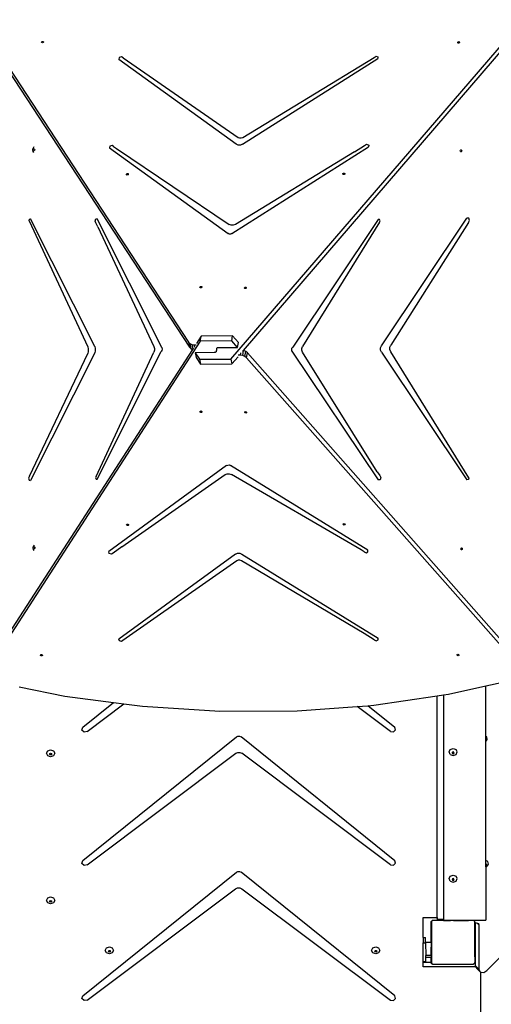
# Model space of a CAD drawing. Units: millimetres. Extents: x 5465 to 9426, y -657 to 2041.
# Drawn here: x 7302 to 7388, y 926 to 1107 of the extents above; entities that cross this region are included whole.
import ezdxf

# ---------------------------------------------------------------- set-up
doc = ezdxf.new("R2010")
doc.units = ezdxf.units.MM
doc.header["$LTSCALE"] = 100
doc.header["$PDSIZE"] = -1
doc.layers.add('VP-DIM', color=7, linetype='Continuous')
doc.layers.add('VP-HIC', color=6, linetype='Continuous')
doc.layers.add('VP-EQ', color=7, linetype='Continuous', true_color=0x8a3492)
doc.dimstyles.new('Strefa', dxfattribs={"dimtxt": 14, "dimasz": 20, "dimexe": 20, "dimexo": 50, "dimgap": 20, "dimtad": 0, "dimdec": 0, "dimzin": 0, "dimdsep": 46, "dimtxsty": 'Standard', "dimcen": 0.09, "dimadec": 0, "dimazin": 0, "dimtfac": 1, "dimtdec": 4, "dimtofl": 0, "dimtmove": 0, "dimatfit": 3, "dimfxl": 70, "dimfxlon": 1, "dimtolj": 1, "dimtzin": 0, "dimarcsym": 0})

# ---------------------------------------------------------------- blocks, each defined once
blk = doc.blocks.new('*D136')
at = {"layer": 'Defpoints', "color": 0}
for p in [(9072.55, 2020.69), (6679.86, 1550.46), (9072.55, 610.91)]:
    blk.add_point(p, dxfattribs=at)
at = {"layer": 'VP-DIM', "color": 0, "lineweight": -2}
for p, q in [((6679.86, 1950.69), (6679.86, 2040.69)), ((9072.55, 1950.69), (9072.55, 2040.69)), ((6699.86, 2020.69), (7840.66, 2020.69)), ((9052.55, 2020.69), (7932, 2020.69))]:
    blk.add_line(p, q, dxfattribs=at)
at = {"layer": 'VP-DIM', "color": 0}
for points in [[(6699.86, 2024.02), (6699.86, 2017.35), (6679.86, 2020.69)], [(9052.55, 2017.35), (9052.55, 2024.02), (9072.55, 2020.69)]]:
    blk.add_solid(points, dxfattribs=at)
at = {"layer": 'VP-DIM', "color": 0, "insert": (7886.33, 2020.69), "char_height": 14, "attachment_point": 5}
blk.add_mtext('\\A1;2393', dxfattribs=at)
blk = doc.blocks.new('*D137')
at = {"layer": 'Defpoints', "color": 0}
for p in [(6840.26, 1710.89), (7270.9, -657.06), (9405.58, -657.06)]:
    blk.add_point(p, dxfattribs=at)
at = {"layer": 'VP-DIM', "color": 0, "lineweight": -2}
for p, q in [((9335.58, 1710.89), (9425.58, 1710.89)), ((9405.58, 1690.89), (9405.58, 581.92)), ((9405.58, -637.06), (9405.58, 490.58)), ((9335.58, -657.06), (9425.58, -657.06))]:
    blk.add_line(p, q, dxfattribs=at)
at = {"layer": 'VP-DIM', "color": 0}
for points in [[(9408.92, 1690.89), (9402.25, 1690.89), (9405.58, 1710.89)], [(9402.25, -637.06), (9408.92, -637.06), (9405.58, -657.06)]]:
    blk.add_solid(points, dxfattribs=at)
at = {"layer": 'VP-DIM', "color": 0, "insert": (9405.58, 536.25), "char_height": 14, "attachment_point": 5, "rotation": 90}
blk.add_mtext('\\A1;2368', dxfattribs=at)
blk = doc.blocks.new('*D138')
at = {"layer": 'Defpoints', "color": 0}
for p in [(8900.78, 1913.83), (6853.62, 1482.03), (8900.78, 681.63)]:
    blk.add_point(p, dxfattribs=at)
at = {"layer": 'VP-HIC', "color": 0, "lineweight": -2}
for p, q in [((6853.62, 1843.83), (6853.62, 1933.83)), ((8900.78, 1843.83), (8900.78, 1933.83)), ((6873.62, 1913.83), (7839.19, 1913.83)), ((8880.78, 1913.83), (7925.86, 1913.83))]:
    blk.add_line(p, q, dxfattribs=at)
at = {"layer": 'VP-HIC', "color": 0}
for points in [[(6873.62, 1917.16), (6873.62, 1910.49), (6853.62, 1913.83)], [(8880.78, 1910.49), (8880.78, 1917.16), (8900.78, 1913.83)]]:
    blk.add_solid(points, dxfattribs=at)
at = {"layer": 'VP-HIC', "color": 0, "insert": (7882.52, 1913.83), "char_height": 14, "attachment_point": 5}
blk.add_mtext('\\A1;2050', dxfattribs=at)
blk = doc.blocks.new('*D139')
at = {"layer": 'Defpoints', "color": 0}
for p in [(6907.72, 1533.82), (7293.79, -457.06), (9214.11, -457.06)]:
    blk.add_point(p, dxfattribs=at)
at = {"layer": 'VP-HIC', "color": 0, "lineweight": -2}
for p, q in [((9144.11, 1533.82), (9234.11, 1533.82)), ((9214.11, 1513.82), (9214.11, 575.55)), ((9214.11, -437.06), (9214.11, 491.22)), ((9144.11, -457.06), (9234.11, -457.06))]:
    blk.add_line(p, q, dxfattribs=at)
at = {"layer": 'VP-HIC', "color": 0}
for points in [[(9217.44, 1513.82), (9210.78, 1513.82), (9214.11, 1533.82)], [(9210.78, -437.06), (9217.44, -437.06), (9214.11, -457.06)]]:
    blk.add_solid(points, dxfattribs=at)
at = {"layer": 'VP-HIC', "color": 0, "insert": (9214.11, 533.38), "char_height": 14, "attachment_point": 5, "rotation": 90}
blk.add_mtext('\\A1;2000', dxfattribs=at)
blk = doc.blocks.new('3460')
at = {"layer": 'VP-EQ', "color": 7}
for p, q in [((12634.27, 1356.06), (12672.4, 1297.78)), ((12680.21, 1294.7), (12733.32, 1356.4)), ((12645.4, 1352.96), (12645.47, 1353.06)), ((12645.43, 1352.89), (12645.4, 1352.96)), ((12645.43, 1352.89), (12645.48, 1352.98)), ((12645.45, 1352.86), (12645.43, 1352.89)), ((12645.57, 1352.81), (12645.45, 1352.86)), ((12645.47, 1353.06), (12645.6, 1353.1)), ((12645.48, 1352.98), (12645.61, 1353.02)), ((12645.7, 1352.86), (12645.57, 1352.81)), ((12645.6, 1353.1), (12645.72, 1353.06)), ((12645.61, 1353.02), (12645.73, 1352.98)), ((12645.75, 1352.94), (12645.7, 1352.86)), ((12645.72, 1353.06), (12645.76, 1352.96)), ((12645.73, 1352.98), (12645.75, 1352.94)), ((12645.76, 1352.96), (12645.75, 1352.94)), ((12682.52, 1296.28), (12730.91, 1352.5)), ((12721.89, 1352.94), (12721.98, 1353.03)), ((12721.89, 1352.83), (12721.89, 1352.94)), ((12721.9, 1352.82), (12721.89, 1352.83)), ((12721.9, 1352.86), (12722, 1352.95)), ((12721.9, 1352.82), (12721.9, 1352.86)), ((12721.98, 1352.76), (12721.9, 1352.82)), ((12721.98, 1353.03), (12722.12, 1353.04)), ((12722.12, 1352.77), (12721.98, 1352.76)), ((12722, 1352.95), (12722.13, 1352.96)), ((12722.12, 1353.04), (12722.21, 1352.97)), ((12722.22, 1352.86), (12722.12, 1352.77)), ((12722.13, 1352.96), (12722.22, 1352.9)), ((12722.21, 1352.97), (12722.22, 1352.9)), ((12722.22, 1352.9), (12722.22, 1352.86)), ((12660.08, 1350.28), (12659.68, 1350.13)), ((12660.42, 1350.09), (12660.08, 1350.28)), ((12682.4, 1335.45), (12706.56, 1350.16)), ((12706.56, 1350.16), (12706.87, 1350.35)), ((12706.87, 1350.35), (12707.2, 1350.24)), ((12707.2, 1350.24), (12707.22, 1349.95)), ((12638.04, 1349.66), (12672.58, 1296.88)), ((12659.68, 1350.13), (12659.61, 1349.78)), ((12681.19, 1334.19), (12659.61, 1349.78)), ((12660.42, 1350.09), (12661.99, 1348.96)), ((12661.99, 1348.96), (12681.52, 1335.45)), ((12682.35, 1334.19), (12707.22, 1349.95)), ((12658.35, 1333.96), (12657.98, 1333.83)), ((12658.65, 1333.77), (12658.35, 1333.96)), ((12681.54, 1334.04), (12681.19, 1334.19)), ((12681.52, 1335.45), (12681.79, 1335.34)), ((12681.96, 1334.04), (12681.54, 1334.04)), ((12681.79, 1335.34), (12682.11, 1335.34)), ((12682.35, 1334.19), (12681.96, 1334.04)), ((12682.11, 1335.34), (12682.4, 1335.45)), ((12702.92, 1332.81), (12704.77, 1333.98)), ((12704.77, 1333.98), (12705.15, 1334.18)), ((12705.15, 1334.18), (12705.52, 1334.03)), ((12705.52, 1334.03), (12705.51, 1333.68)), ((12643.79, 1333.17), (12643.87, 1333.47)), ((12643.87, 1332.87), (12643.79, 1333.17)), ((12643.98, 1333.69), (12643.87, 1333.47)), ((12643.98, 1332.65), (12643.87, 1332.87)), ((12643.94, 1333.17), (12643.97, 1333.3)), ((12643.97, 1333.04), (12643.94, 1333.17)), ((12643.97, 1333.3), (12644.05, 1333.35)), ((12644.05, 1332.99), (12643.97, 1333.04)), ((12644.04, 1333.17), (12644.08, 1333.3)), ((12644.08, 1333.04), (12644.04, 1333.17)), ((12644.05, 1333.35), (12644.1, 1333.31)), ((12644.1, 1333.03), (12644.05, 1332.99)), ((12644.08, 1333.3), (12644.1, 1333.31)), ((12644.1, 1333.03), (12644.08, 1333.04)), ((12644.1, 1333.31), (12644.12, 1333.3)), ((12644.12, 1333.04), (12644.1, 1333.03)), ((12644.12, 1333.3), (12644.15, 1333.17)), ((12644.15, 1333.17), (12644.12, 1333.04)), ((12657.98, 1333.83), (12657.9, 1333.51)), ((12657.9, 1333.51), (12679.69, 1317.76)), ((12658.65, 1333.77), (12659.15, 1333.42)), ((12659.15, 1333.42), (12679.88, 1319.42)), ((12680.39, 1317.76), (12705.51, 1333.68)), ((12702.92, 1332.81), (12681.03, 1319.43)), ((12722.36, 1332.97), (12722.4, 1333.1)), ((12722.4, 1332.85), (12722.36, 1332.97)), ((12722.4, 1333.1), (12722.47, 1333.13)), ((12722.47, 1332.81), (12722.4, 1332.85)), ((12722.47, 1333.13), (12722.51, 1333.15)), ((12722.47, 1333.13), (12722.53, 1333.1)), ((12722.53, 1332.85), (12722.47, 1332.81)), ((12722.51, 1332.79), (12722.47, 1332.81)), ((12722.51, 1333.15), (12722.61, 1333.1)), ((12722.61, 1332.85), (12722.51, 1332.79)), ((12722.53, 1333.1), (12722.57, 1332.97)), ((12722.57, 1332.97), (12722.53, 1332.85)), ((12722.61, 1333.1), (12722.65, 1332.97)), ((12722.65, 1332.97), (12722.61, 1332.85)), ((12661, 1328.68), (12661.06, 1328.78)), ((12661.02, 1328.61), (12661, 1328.68)), ((12661.02, 1328.61), (12661.07, 1328.7)), ((12661.04, 1328.58), (12661.02, 1328.61)), ((12661.16, 1328.53), (12661.04, 1328.58)), ((12661.06, 1328.78), (12661.19, 1328.82)), ((12661.07, 1328.7), (12661.2, 1328.74)), ((12661.29, 1328.58), (12661.16, 1328.53)), ((12661.19, 1328.82), (12661.31, 1328.78)), ((12661.2, 1328.74), (12661.33, 1328.7)), ((12661.34, 1328.66), (12661.29, 1328.58)), ((12661.31, 1328.78), (12661.35, 1328.68)), ((12661.33, 1328.7), (12661.34, 1328.66)), ((12661.35, 1328.68), (12661.34, 1328.66)), ((12700.78, 1328.78), (12700.88, 1328.86)), ((12700.78, 1328.67), (12700.78, 1328.78)), ((12700.8, 1328.66), (12700.78, 1328.67)), ((12700.8, 1328.7), (12700.89, 1328.78)), ((12700.8, 1328.66), (12700.8, 1328.7)), ((12700.88, 1328.6), (12700.8, 1328.66)), ((12700.88, 1328.86), (12701.01, 1328.87)), ((12701.02, 1328.61), (12700.88, 1328.6)), ((12700.89, 1328.78), (12701.03, 1328.79)), ((12701.01, 1328.87), (12701.11, 1328.8)), ((12701.11, 1328.69), (12701.02, 1328.61)), ((12701.03, 1328.79), (12701.11, 1328.73)), ((12701.11, 1328.8), (12701.11, 1328.73)), ((12701.11, 1328.73), (12701.11, 1328.69)), ((12643.1, 1320.09), (12643.18, 1320.44)), ((12643.1, 1320.09), (12653.88, 1296.94)), ((12643.18, 1320.44), (12643.4, 1320.49)), ((12655.17, 1297.03), (12643.4, 1320.49)), ((12655.24, 1320.07), (12655.35, 1320.47)), ((12655.38, 1319.71), (12655.24, 1320.07)), ((12655.35, 1320.47), (12655.61, 1320.5)), ((12655.75, 1318.98), (12655.38, 1319.71)), ((12667.51, 1296.8), (12655.61, 1320.5)), ((12680.23, 1319.28), (12679.88, 1319.42)), ((12681.03, 1319.43), (12680.64, 1319.28)), ((12707.26, 1320.37), (12691.56, 1296.9)), ((12707.51, 1319.87), (12693.37, 1297)), ((12707.5, 1320.38), (12707.26, 1320.37)), ((12707.62, 1320.13), (12707.5, 1320.38)), ((12707.51, 1319.87), (12707.62, 1320.13)), ((12707.85, 1297.13), (12723.55, 1320.59)), ((12723.86, 1319.81), (12709.57, 1297.25)), ((12723.9, 1320.57), (12723.55, 1320.59)), ((12723.86, 1319.81), (12724.05, 1320.17)), ((12724.05, 1320.17), (12723.9, 1320.57)), ((12655.75, 1318.98), (12666.03, 1297)), ((12679.9, 1317.67), (12679.69, 1317.76)), ((12680.16, 1317.67), (12679.9, 1317.67)), ((12680.39, 1317.76), (12680.16, 1317.67)), ((12680.64, 1319.28), (12680.23, 1319.28)), ((12674.52, 1307.91), (12674.58, 1308.01)), ((12674.54, 1307.85), (12674.52, 1307.91)), ((12674.54, 1307.85), (12674.59, 1307.93)), ((12674.56, 1307.81), (12674.54, 1307.85)), ((12674.68, 1307.77), (12674.56, 1307.81)), ((12674.58, 1308.01), (12674.71, 1308.05)), ((12674.59, 1307.93), (12674.72, 1307.97)), ((12674.81, 1307.81), (12674.68, 1307.77)), ((12674.71, 1308.05), (12674.83, 1308.01)), ((12674.72, 1307.97), (12674.84, 1307.93)), ((12674.86, 1307.89), (12674.81, 1307.81)), ((12674.83, 1308.01), (12674.87, 1307.91)), ((12674.84, 1307.93), (12674.86, 1307.89)), ((12674.87, 1307.91), (12674.86, 1307.89)), ((12682.69, 1307.82), (12682.78, 1307.9)), ((12682.69, 1307.71), (12682.69, 1307.82)), ((12682.7, 1307.7), (12682.69, 1307.71)), ((12682.7, 1307.74), (12682.8, 1307.82)), ((12682.7, 1307.7), (12682.7, 1307.74)), ((12682.79, 1307.64), (12682.7, 1307.7)), ((12682.78, 1307.9), (12682.92, 1307.91)), ((12682.92, 1307.65), (12682.79, 1307.64)), ((12682.8, 1307.82), (12682.93, 1307.83)), ((12682.92, 1307.91), (12683.02, 1307.84)), ((12683.02, 1307.74), (12682.92, 1307.65)), ((12682.93, 1307.83), (12683.02, 1307.78)), ((12683.02, 1307.84), (12683.02, 1307.78)), ((12683.02, 1307.78), (12683.02, 1307.74)), ((12674.58, 1298), (12634.95, 1236.77)), ((12672.4, 1297.78), (12672.58, 1296.88)), ((12672.4, 1297.78), (12672.65, 1297.53)), ((12674.75, 1298.91), (12673.87, 1297.56)), ((12674.58, 1298), (12674.75, 1298.91)), ((12680.36, 1298.02), (12674.58, 1298)), ((12680.52, 1298.94), (12674.75, 1298.91)), ((12680.36, 1298.02), (12680.52, 1298.94)), ((12681.4, 1296.84), (12680.36, 1298.02)), ((12681.57, 1297.76), (12680.52, 1298.94)), ((12681.4, 1296.84), (12681.57, 1297.76)), ((12673.16, 1296.47), (12637.99, 1242.12)), ((12655.17, 1295.85), (12643.4, 1272.39)), ((12653.88, 1296.94), (12653.99, 1296.55)), ((12653.99, 1296.11), (12653.88, 1295.73)), ((12653.99, 1296.55), (12653.99, 1296.11)), ((12655.17, 1297.03), (12655.28, 1296.65)), ((12655.28, 1296.23), (12655.17, 1295.85)), ((12655.28, 1296.65), (12655.28, 1296.23)), ((12655.43, 1273.11), (12666.03, 1295.99)), ((12655.61, 1272.61), (12667.39, 1296.08)), ((12666.03, 1297), (12666.13, 1296.67)), ((12666.13, 1296.31), (12666.03, 1295.99)), ((12666.13, 1296.67), (12666.13, 1296.31)), ((12667.49, 1296.28), (12667.39, 1296.08)), ((12667.54, 1296.54), (12667.49, 1296.28)), ((12667.51, 1296.8), (12667.54, 1296.54)), ((12672.58, 1296.88), (12672.82, 1296.63)), ((12672.65, 1297.53), (12672.82, 1296.63)), ((12672.65, 1297.53), (12673.01, 1297.36)), ((12672.82, 1296.63), (12673.16, 1296.47)), ((12673.01, 1297.36), (12673.18, 1296.49)), ((12673.01, 1297.36), (12673.41, 1297.31)), ((12673.18, 1296.49), (12673.16, 1296.47)), ((12673.33, 1296.72), (12673.18, 1296.49)), ((12673.41, 1297.31), (12673.49, 1296.91)), ((12673.41, 1297.31), (12673.8, 1297.31)), ((12677.15, 1295.89), (12673.65, 1295.87)), ((12673.65, 1295.87), (12673.83, 1294.97)), ((12673.65, 1295.87), (12674.43, 1294.68)), ((12677.29, 1295.91), (12677.15, 1295.89)), ((12677.39, 1295.96), (12677.29, 1295.91)), ((12677.47, 1296.04), (12677.39, 1295.96)), ((12677.51, 1296.15), (12677.47, 1296.04)), ((12677.53, 1296.34), (12677.51, 1296.15)), ((12677.6, 1296.56), (12677.63, 1296.68)), ((12677.6, 1296.56), (12677.62, 1296.68)), ((12677.63, 1296.34), (12677.6, 1296.56)), ((12677.62, 1296.68), (12677.63, 1296.68)), ((12677.63, 1296.68), (12677.67, 1296.75)), ((12677.67, 1296.75), (12677.76, 1296.8)), ((12677.76, 1296.8), (12677.9, 1296.82)), ((12677.9, 1296.82), (12681.4, 1296.84)), ((12681.96, 1295.42), (12682.03, 1295.84)), ((12682.37, 1295.37), (12682.53, 1296.28)), ((12682.37, 1296.11), (12682.52, 1296.28)), ((12682.53, 1296.28), (12682.52, 1296.28)), ((12682.94, 1296.11), (12682.53, 1296.28)), ((12682.77, 1295.2), (12682.94, 1296.11)), ((12683.24, 1295.87), (12682.94, 1296.11)), ((12683.07, 1294.95), (12683.24, 1295.87)), ((12730.83, 1241.95), (12683.24, 1295.87)), ((12691.37, 1296.44), (12691.42, 1296.7)), ((12691.41, 1296.18), (12691.37, 1296.44)), ((12691.41, 1296.18), (12707.26, 1272.48)), ((12691.42, 1296.7), (12691.56, 1296.9)), ((12693.25, 1296.67), (12693.37, 1297)), ((12693.25, 1296.31), (12693.25, 1296.67)), ((12693.37, 1295.98), (12693.25, 1296.31)), ((12707.08, 1274), (12693.37, 1295.98)), ((12707.7, 1296.75), (12707.85, 1297.13)), ((12707.7, 1296.33), (12707.7, 1296.75)), ((12707.85, 1295.95), (12707.7, 1296.33)), ((12707.85, 1295.95), (12723.55, 1272.49)), ((12709.42, 1296.87), (12709.57, 1297.25)), ((12709.42, 1296.43), (12709.42, 1296.87)), ((12709.57, 1296.04), (12709.42, 1296.43)), ((12723.95, 1272.89), (12709.57, 1296.04)), ((12643.17, 1273.17), (12653.88, 1295.73)), ((12673.83, 1294.97), (12674.61, 1293.78)), ((12674.43, 1294.68), (12680.21, 1294.7)), ((12674.43, 1294.68), (12674.61, 1293.78)), ((12680.21, 1294.7), (12680.38, 1293.8)), ((12680.38, 1293.8), (12681.53, 1295.13)), ((12681.96, 1295.42), (12681.55, 1295.42)), ((12682.37, 1295.37), (12681.96, 1295.42)), ((12682.77, 1295.2), (12682.37, 1295.37)), ((12683.07, 1294.95), (12682.77, 1295.2)), ((12734.02, 1237.23), (12683.07, 1294.95)), ((12674.61, 1293.78), (12680.38, 1293.8)), ((12674.55, 1285.07), (12674.57, 1285.1)), ((12674.57, 1284.96), (12674.55, 1285.07)), ((12674.57, 1285.1), (12674.62, 1285.15)), ((12674.59, 1285.04), (12674.57, 1285.1)), ((12674.7, 1284.97), (12674.59, 1285.04)), ((12674.62, 1285.15), (12674.76, 1285.16)), ((12674.83, 1284.98), (12674.7, 1284.97)), ((12674.76, 1285.16), (12674.87, 1285.09)), ((12674.89, 1284.99), (12674.82, 1284.9)), ((12674.88, 1285.04), (12674.83, 1284.98)), ((12674.87, 1285.09), (12674.88, 1285.04)), ((12674.88, 1285.04), (12674.89, 1284.99)), ((12682.76, 1284.97), (12682.78, 1285.01)), ((12682.78, 1285.01), (12682.9, 1285.05)), ((12682.9, 1285.05), (12683.03, 1285.01)), ((12683.03, 1285.01), (12683.08, 1284.92)), ((12674.68, 1284.89), (12674.57, 1284.96)), ((12674.82, 1284.9), (12674.68, 1284.89)), ((12682.74, 1284.9), (12682.76, 1284.97)), ((12682.8, 1284.81), (12682.74, 1284.9)), ((12682.82, 1284.89), (12682.76, 1284.97)), ((12682.93, 1284.76), (12682.8, 1284.81)), ((12682.95, 1284.84), (12682.82, 1284.89)), ((12683.05, 1284.81), (12682.93, 1284.76)), ((12683.07, 1284.89), (12682.95, 1284.84)), ((12683.09, 1284.91), (12683.05, 1284.81)), ((12683.08, 1284.92), (12683.07, 1284.89)), ((12683.08, 1284.92), (12683.09, 1284.91)), ((12679.42, 1275.13), (12657.77, 1259.33)), ((12679.42, 1275.13), (12679.64, 1275.22)), ((12679.64, 1275.22), (12679.89, 1275.23)), ((12679.89, 1275.23), (12680.12, 1275.14)), ((12705.39, 1259.55), (12680.12, 1275.14)), ((12643.17, 1273.17), (12643.02, 1272.81)), ((12643.02, 1272.81), (12643.14, 1272.41)), ((12643.14, 1272.41), (12643.4, 1272.39)), ((12655.43, 1273.11), (12655.34, 1272.85)), ((12655.34, 1272.85), (12655.44, 1272.6)), ((12655.44, 1272.6), (12655.61, 1272.61)), ((12660.18, 1260.19), (12679.15, 1273.48)), ((12679.15, 1273.48), (12679.5, 1273.63)), ((12679.5, 1273.63), (12679.91, 1273.63)), ((12679.91, 1273.63), (12680.3, 1273.49)), ((12704.12, 1259.64), (12680.3, 1273.49)), ((12707.08, 1274), (12707.57, 1273.27)), ((12707.61, 1272.51), (12707.26, 1272.48)), ((12707.57, 1273.27), (12707.76, 1272.91)), ((12707.76, 1272.91), (12707.61, 1272.51)), ((12723.84, 1272.54), (12723.55, 1272.49)), ((12723.95, 1272.89), (12723.84, 1272.54)), ((12661.03, 1264.27), (12661.06, 1264.3)), ((12661.06, 1264.17), (12661.03, 1264.27)), ((12661.06, 1264.3), (12661.11, 1264.36)), ((12661.07, 1264.25), (12661.06, 1264.3)), ((12661.17, 1264.1), (12661.06, 1264.17)), ((12661.18, 1264.18), (12661.07, 1264.25)), ((12661.11, 1264.36), (12661.24, 1264.37)), ((12661.3, 1264.11), (12661.17, 1264.1)), ((12661.32, 1264.19), (12661.18, 1264.18)), ((12661.24, 1264.37), (12661.36, 1264.3)), ((12661.38, 1264.19), (12661.3, 1264.11)), ((12661.37, 1264.24), (12661.32, 1264.19)), ((12661.36, 1264.3), (12661.37, 1264.24)), ((12661.37, 1264.24), (12661.38, 1264.19)), ((12700.83, 1264.33), (12700.85, 1264.4)), ((12700.89, 1264.23), (12700.83, 1264.33)), ((12700.85, 1264.4), (12700.87, 1264.44)), ((12700.91, 1264.31), (12700.85, 1264.4)), ((12700.87, 1264.44), (12700.99, 1264.48)), ((12701.02, 1264.19), (12700.89, 1264.23)), ((12701.04, 1264.27), (12700.91, 1264.31)), ((12700.99, 1264.48), (12701.12, 1264.44)), ((12701.14, 1264.24), (12701.02, 1264.19)), ((12701.16, 1264.32), (12701.04, 1264.27)), ((12701.12, 1264.44), (12701.17, 1264.35)), ((12701.18, 1264.34), (12701.14, 1264.24)), ((12701.17, 1264.35), (12701.16, 1264.32)), ((12701.17, 1264.35), (12701.18, 1264.34)), ((12643.85, 1260.01), (12643.93, 1260.31)), ((12643.93, 1259.7), (12643.85, 1260.01)), ((12644.05, 1260.52), (12643.93, 1260.31)), ((12644.05, 1259.49), (12643.93, 1259.7)), ((12644, 1260.01), (12644.03, 1260.13)), ((12644.03, 1259.88), (12644, 1260.01)), ((12644.03, 1260.13), (12644.11, 1260.19)), ((12644.11, 1259.83), (12644.03, 1259.88)), ((12644.11, 1260.19), (12644.16, 1260.15)), ((12644.11, 1260.01), (12644.14, 1260.13)), ((12644.14, 1259.88), (12644.11, 1260.01)), ((12644.16, 1259.86), (12644.11, 1259.83)), ((12644.14, 1260.13), (12644.16, 1260.15)), ((12644.16, 1259.86), (12644.14, 1259.88)), ((12644.16, 1260.15), (12644.18, 1260.13)), ((12644.18, 1259.88), (12644.16, 1259.86)), ((12644.18, 1260.13), (12644.22, 1260.01)), ((12644.22, 1260.01), (12644.18, 1259.88)), ((12660.18, 1260.19), (12658.58, 1259.03)), ((12722.44, 1259.81), (12722.49, 1259.94)), ((12722.49, 1259.68), (12722.44, 1259.81)), ((12722.49, 1259.94), (12722.55, 1259.97)), ((12722.55, 1259.65), (12722.49, 1259.68)), ((12722.55, 1259.97), (12722.59, 1259.99)), ((12722.55, 1259.97), (12722.61, 1259.94)), ((12722.61, 1259.68), (12722.55, 1259.65)), ((12722.59, 1259.63), (12722.55, 1259.65)), ((12722.59, 1259.99), (12722.69, 1259.94)), ((12722.69, 1259.68), (12722.59, 1259.63)), ((12722.61, 1259.94), (12722.65, 1259.81)), ((12722.65, 1259.81), (12722.61, 1259.68)), ((12722.69, 1259.94), (12722.73, 1259.81)), ((12722.73, 1259.81), (12722.69, 1259.68)), ((12657.84, 1258.98), (12657.77, 1259.33)), ((12658.24, 1258.83), (12657.84, 1258.98)), ((12658.58, 1259.03), (12658.24, 1258.83)), ((12681.06, 1258.85), (12659.63, 1243.2)), ((12681.06, 1258.85), (12681.42, 1259)), ((12681.42, 1259), (12681.84, 1259)), ((12681.84, 1259), (12682.23, 1258.85)), ((12682.23, 1258.85), (12707.24, 1243.42)), ((12704.7, 1259.29), (12704.12, 1259.64)), ((12704.7, 1259.29), (12705.03, 1259.11)), ((12705.03, 1259.11), (12705.38, 1259.24)), ((12705.38, 1259.24), (12705.39, 1259.55)), ((12681.29, 1257.6), (12660.33, 1242.99)), ((12681.56, 1257.71), (12681.29, 1257.6)), ((12681.87, 1257.71), (12681.56, 1257.71)), ((12682.17, 1257.6), (12681.87, 1257.71)), ((12704.68, 1244.23), (12682.17, 1257.6)), ((12727.26, 1182.31), (12798.94, 1253.98)), ((12706.5, 1243.11), (12704.68, 1244.23)), ((12707.25, 1243.08), (12707.24, 1243.42)), ((12659.71, 1242.91), (12659.63, 1243.2)), ((12660.07, 1242.8), (12659.71, 1242.91)), ((12660.33, 1242.99), (12660.07, 1242.8)), ((12706.5, 1243.11), (12706.88, 1242.92)), ((12706.88, 1242.92), (12707.25, 1243.08)), ((12645.21, 1240.29), (12645.24, 1240.32)), ((12645.23, 1240.19), (12645.21, 1240.29)), ((12645.35, 1240.12), (12645.23, 1240.19)), ((12645.24, 1240.32), (12645.29, 1240.38)), ((12645.25, 1240.27), (12645.24, 1240.32)), ((12645.36, 1240.2), (12645.25, 1240.27)), ((12645.29, 1240.38), (12645.42, 1240.39)), ((12645.48, 1240.13), (12645.35, 1240.12)), ((12645.5, 1240.21), (12645.36, 1240.2)), ((12645.42, 1240.39), (12645.53, 1240.32)), ((12645.56, 1240.21), (12645.48, 1240.13)), ((12645.55, 1240.26), (12645.5, 1240.21)), ((12645.53, 1240.32), (12645.55, 1240.26)), ((12645.55, 1240.26), (12645.56, 1240.21)), ((12721.76, 1240.29), (12721.78, 1240.35)), ((12721.82, 1240.19), (12721.76, 1240.29)), ((12721.78, 1240.35), (12721.8, 1240.39)), ((12721.84, 1240.27), (12721.78, 1240.35)), ((12721.8, 1240.39), (12721.92, 1240.43)), ((12721.95, 1240.15), (12721.82, 1240.19)), ((12721.97, 1240.23), (12721.84, 1240.27)), ((12721.92, 1240.43), (12722.05, 1240.39)), ((12722.07, 1240.19), (12721.95, 1240.15)), ((12722.09, 1240.27), (12721.97, 1240.23)), ((12722.05, 1240.39), (12722.1, 1240.31)), ((12722.11, 1240.29), (12722.07, 1240.19)), ((12722.1, 1240.31), (12722.09, 1240.27)), ((12722.1, 1240.31), (12722.11, 1240.29)), ((12641.26, 1234.48), (12649.71, 1232.76)), ((12720.2, 1233.09), (12727.04, 1234.62)), ((12727.04, 1234.62), (12730.18, 1235.32)), ((12727.04, 1225.33), (12727.04, 1234.62)), ((12649.71, 1232.76), (12658.65, 1231.57)), ((12706.44, 1231.06), (12718.08, 1232.78)), ((12718.08, 1232.78), (12719.28, 1232.96)), ((12718.08, 1192.06), (12718.08, 1232.78)), ((12719.28, 1232.96), (12720.2, 1233.09)), ((12719.28, 1232.96), (12719.28, 1191.69)), ((12652.97, 1227.01), (12658.65, 1231.57)), ((12653.79, 1226.24), (12660.55, 1231.32)), ((12658.65, 1231.57), (12660.55, 1231.32)), ((12660.55, 1231.32), (12663.93, 1230.87)), ((12663.93, 1230.87), (12678.19, 1229.95)), ((12692.4, 1230.01), (12703.39, 1230.84)), ((12703.39, 1230.84), (12705.38, 1230.98)), ((12709.53, 1226.23), (12703.39, 1230.84)), ((12705.38, 1230.98), (12706.44, 1231.06)), ((12710.35, 1226.99), (12705.38, 1230.98)), ((12678.19, 1229.95), (12692.4, 1230.01)), ((12652.8, 1226.51), (12652.97, 1227.01)), ((12653.21, 1226.13), (12652.8, 1226.51)), ((12653.79, 1226.24), (12653.21, 1226.13)), ((12681.24, 1225.23), (12681.5, 1225.36)), ((12681.5, 1225.36), (12681.8, 1225.36)), ((12681.8, 1225.36), (12682.07, 1225.23)), ((12709.53, 1226.23), (12710.08, 1226.18)), ((12710.08, 1226.18), (12710.45, 1226.53)), ((12710.45, 1226.53), (12710.35, 1226.99)), ((12727.23, 1225.25), (12727.04, 1225.33)), ((12727.04, 1224.38), (12727.04, 1225.33)), ((12652.97, 1202.5), (12681.24, 1225.23)), ((12710.35, 1202.48), (12682.07, 1225.23)), ((12727.04, 1224.38), (12727.3, 1224.77)), ((12727.04, 1202.55), (12727.04, 1224.38)), ((12727.3, 1224.77), (12727.23, 1225.25)), ((12646.32, 1222.25), (12646.54, 1222.71)), ((12646.54, 1221.79), (12646.32, 1222.25)), ((12646.54, 1222.71), (12647.07, 1222.9)), ((12647.07, 1221.6), (12646.54, 1221.79)), ((12646.89, 1222.09), (12646.91, 1222.12)), ((12646.95, 1221.98), (12646.89, 1222.09)), ((12646.91, 1222.12), (12646.95, 1222.19)), ((12646.95, 1222.04), (12646.91, 1222.12)), ((12646.95, 1222.19), (12647.07, 1222.24)), ((12647.07, 1222), (12646.95, 1222.04)), ((12647.07, 1221.93), (12646.95, 1221.98)), ((12647.07, 1222.9), (12647.6, 1222.71)), ((12647.07, 1222.24), (12647.2, 1222.19)), ((12647.2, 1222.04), (12647.07, 1222)), ((12647.2, 1221.98), (12647.07, 1221.93)), ((12647.6, 1221.79), (12647.07, 1221.6)), ((12647.2, 1222.19), (12647.24, 1222.12)), ((12647.24, 1222.12), (12647.2, 1222.04)), ((12647.25, 1222.09), (12647.2, 1221.98)), ((12647.24, 1222.12), (12647.25, 1222.09)), ((12647.6, 1222.71), (12647.82, 1222.25)), ((12647.82, 1222.25), (12647.6, 1221.79)), ((12653.79, 1201.74), (12681.12, 1222.23)), ((12681.12, 1222.23), (12681.46, 1222.38)), ((12681.46, 1222.38), (12681.84, 1222.38)), ((12681.84, 1222.38), (12682.18, 1222.23)), ((12709.53, 1201.72), (12682.18, 1222.23)), ((12720.29, 1222.48), (12720.51, 1222.94)), ((12720.51, 1222.02), (12720.29, 1222.48)), ((12720.51, 1222.94), (12721.04, 1223.13)), ((12720.51, 1222.02), (12721.04, 1221.83)), ((12720.87, 1222.35), (12720.86, 1222.32)), ((12720.86, 1222.32), (12720.91, 1222.21)), ((12720.91, 1222.43), (12720.87, 1222.35)), ((12720.87, 1222.35), (12720.91, 1222.28)), ((12721.04, 1222.48), (12720.91, 1222.43)), ((12720.91, 1222.28), (12721.04, 1222.23)), ((12720.91, 1222.21), (12721.04, 1222.16)), ((12721.04, 1223.13), (12721.57, 1222.94)), ((12721.16, 1222.43), (12721.04, 1222.48)), ((12721.04, 1222.23), (12721.16, 1222.28)), ((12721.04, 1222.16), (12721.16, 1222.21)), ((12721.04, 1221.83), (12721.57, 1222.02)), ((12721.2, 1222.35), (12721.16, 1222.43)), ((12721.16, 1222.28), (12721.2, 1222.35)), ((12721.16, 1222.21), (12721.21, 1222.32)), ((12721.21, 1222.32), (12721.2, 1222.35)), ((12721.79, 1222.48), (12721.57, 1222.94)), ((12721.57, 1222.02), (12721.79, 1222.48)), ((12652.8, 1202), (12652.97, 1202.5)), ((12653.21, 1201.62), (12652.8, 1202)), ((12653.79, 1201.74), (12653.21, 1201.62)), ((12710.08, 1201.67), (12710.45, 1202.02)), ((12710.45, 1202.02), (12710.35, 1202.48)), ((12727.45, 1202.35), (12727.04, 1202.55)), ((12727.04, 1202.55), (12727.04, 1202.55)), ((12727.04, 1201.88), (12727.04, 1202.55)), ((12727.06, 1201.89), (12727.04, 1201.88)), ((12727.04, 1201.67), (12727.04, 1201.88)), ((12727.05, 1201.68), (12727.12, 1201.79)), ((12727.11, 1201.87), (12727.06, 1201.89)), ((12727.1, 1201.62), (12727.18, 1201.73)), ((12727.12, 1201.79), (12727.11, 1201.87)), ((12727.16, 1201.84), (12727.11, 1201.87)), ((12727.18, 1201.73), (12727.16, 1201.84)), ((12727.22, 1201.4), (12727.53, 1201.88)), ((12727.53, 1201.88), (12727.45, 1202.35)), ((12652.97, 1177.64), (12681.24, 1200.38)), ((12681.24, 1200.38), (12681.5, 1200.5)), ((12681.5, 1200.5), (12681.8, 1200.5)), ((12681.8, 1200.5), (12682.07, 1200.38)), ((12710.35, 1177.63), (12682.07, 1200.38)), ((12709.53, 1201.72), (12710.08, 1201.67)), ((12727.04, 1201.67), (12727.05, 1201.68)), ((12727.04, 1201.59), (12727.04, 1201.67)), ((12727.04, 1201.59), (12727.1, 1201.62)), ((12727.04, 1201.34), (12727.04, 1201.59)), ((12727.04, 1201.34), (12727.22, 1201.4)), ((12727.04, 1201.34), (12727.04, 1191.54)), ((12720.29, 1199.19), (12720.51, 1199.65)), ((12720.51, 1198.73), (12720.29, 1199.19)), ((12720.51, 1199.65), (12721.04, 1199.84)), ((12720.51, 1198.73), (12721.04, 1198.54)), ((12720.87, 1199.06), (12720.86, 1199.03)), ((12720.86, 1199.03), (12720.91, 1198.92)), ((12720.91, 1199.14), (12720.87, 1199.06)), ((12720.87, 1199.06), (12720.91, 1198.99)), ((12721.04, 1199.19), (12720.91, 1199.14)), ((12720.91, 1198.99), (12721.04, 1198.94)), ((12720.91, 1198.92), (12721.04, 1198.88)), ((12721.04, 1199.84), (12721.57, 1199.65)), ((12721.16, 1199.14), (12721.04, 1199.19)), ((12721.04, 1198.94), (12721.16, 1198.99)), ((12721.04, 1198.88), (12721.16, 1198.92)), ((12721.04, 1198.54), (12721.57, 1198.73)), ((12721.2, 1199.06), (12721.16, 1199.14)), ((12721.16, 1198.99), (12721.2, 1199.06)), ((12721.16, 1198.92), (12721.21, 1199.03)), ((12721.21, 1199.03), (12721.2, 1199.06)), ((12721.79, 1199.19), (12721.57, 1199.65)), ((12721.57, 1198.73), (12721.79, 1199.19)), ((12653.79, 1176.88), (12681.06, 1197.33)), ((12681.06, 1197.33), (12681.44, 1197.5)), ((12681.44, 1197.5), (12681.86, 1197.5)), ((12681.86, 1197.5), (12682.24, 1197.33)), ((12682.24, 1197.33), (12709.53, 1176.86)), ((12646.32, 1195.19), (12646.54, 1195.65)), ((12646.54, 1194.73), (12646.32, 1195.19)), ((12646.54, 1195.65), (12647.07, 1195.84)), ((12647.07, 1194.54), (12646.54, 1194.73)), ((12646.89, 1195.03), (12646.91, 1195.06)), ((12646.95, 1194.92), (12646.89, 1195.03)), ((12646.91, 1195.06), (12646.95, 1195.14)), ((12646.95, 1194.98), (12646.91, 1195.06)), ((12646.95, 1195.14), (12647.07, 1195.18)), ((12647.07, 1194.94), (12646.95, 1194.98)), ((12647.07, 1194.87), (12646.95, 1194.92)), ((12647.07, 1195.84), (12647.6, 1195.65)), ((12647.07, 1195.18), (12647.2, 1195.14)), ((12647.2, 1194.98), (12647.07, 1194.94)), ((12647.2, 1194.92), (12647.07, 1194.87)), ((12647.6, 1194.73), (12647.07, 1194.54)), ((12647.2, 1195.14), (12647.24, 1195.06)), ((12647.24, 1195.06), (12647.2, 1194.98)), ((12647.25, 1195.03), (12647.2, 1194.92)), ((12647.24, 1195.06), (12647.25, 1195.03)), ((12647.6, 1195.65), (12647.82, 1195.19)), ((12647.82, 1195.19), (12647.6, 1194.73)), ((12715.52, 1188.37), (12715.52, 1192.06)), ((12715.52, 1192.06), (12718.02, 1192.06)), ((12716.97, 1191.14), (12716.96, 1191.09)), ((12716.96, 1191.09), (12716.96, 1187.64)), ((12717.01, 1191.29), (12716.97, 1191.2)), ((12716.97, 1191.2), (12716.97, 1191.14)), ((12717.01, 1191.14), (12716.97, 1191.14)), ((12717.06, 1191.36), (12717.01, 1191.29)), ((12717.01, 1191.22), (12717.06, 1191.29)), ((12717.01, 1191.29), (12717.01, 1191.29)), ((12717.01, 1191.22), (12717.01, 1191.29)), ((12717.01, 1191.14), (12717.01, 1191.22)), ((12717.02, 1191.14), (12717.01, 1191.14)), ((12717.01, 1187.64), (12717.01, 1191.14)), ((12717.02, 1191.14), (12717.02, 1188.19)), ((12717.06, 1191.36), (12717.2, 1191.46)), ((12717.08, 1191.38), (12717.06, 1191.36)), ((12717.06, 1191.36), (12717.06, 1191.29)), ((12717.06, 1191.29), (12717.06, 1188.14)), ((12717.16, 1191.44), (12717.08, 1191.38)), ((12717.2, 1191.46), (12717.16, 1191.44)), ((12717.2, 1191.46), (12717.21, 1191.47)), ((12717.22, 1191.47), (12717.21, 1191.47)), ((12717.26, 1191.48), (12717.22, 1191.47)), ((12717.31, 1191.47), (12717.22, 1191.47)), ((12717.31, 1191.49), (12717.26, 1191.48)), ((12717.31, 1191.49), (12717.31, 1191.47)), ((12717.36, 1191.49), (12717.31, 1191.49)), ((12718.08, 1191.47), (12717.31, 1191.47)), ((12718.08, 1191.49), (12717.36, 1191.49)), ((12718.02, 1192.06), (12718.02, 1191.88)), ((12718.02, 1192.06), (12718.08, 1192.06)), ((12718.02, 1191.88), (12718.08, 1191.88)), ((12718.08, 1192.06), (12718.08, 1191.88)), ((12718.08, 1191.88), (12718.08, 1191.69)), ((12719.28, 1191.69), (12718.08, 1191.69)), ((12718.08, 1191.69), (12718.08, 1191.49)), ((12718.08, 1191.49), (12718.08, 1191.47)), ((12719.28, 1191.47), (12718.08, 1191.47)), ((12719.28, 1191.69), (12719.28, 1191.54)), ((12719.28, 1191.47), (12719.28, 1191.54)), ((12719.28, 1191.54), (12720.6, 1191.54)), ((12719.28, 1191.47), (12720.53, 1191.47)), ((12720.53, 1191.47), (12720.6, 1191.54)), ((12721.1, 1191.47), (12720.53, 1191.47)), ((12720.6, 1191.54), (12721.1, 1191.54)), ((12721.1, 1191.51), (12721.1, 1191.54)), ((12721.1, 1191.54), (12723.43, 1191.54)), ((12721.1, 1191.47), (12721.1, 1191.51)), ((12721.1, 1191.47), (12723.5, 1191.47)), ((12723.5, 1191.47), (12723.43, 1191.54)), ((12723.43, 1191.54), (12723.89, 1191.54)), ((12723.5, 1191.47), (12723.89, 1191.47)), ((12723.89, 1191.54), (12723.89, 1191.47)), ((12723.89, 1191.54), (12727.04, 1191.54)), ((12724.84, 1191.47), (12723.89, 1191.47)), ((12724.84, 1191.47), (12725.01, 1191.35)), ((12725.01, 1191.13), (12725.01, 1191.35)), ((12725.01, 1191.13), (12725.1, 1191.11)), ((12725.01, 1188.41), (12725.01, 1191.13)), ((12725.12, 1191.05), (12725.1, 1191.11)), ((12725.1, 1191.11), (12725.12, 1191.11)), ((12725.12, 1190.97), (12725.1, 1190.97)), ((12725.1, 1190.97), (12725.1, 1189.27)), ((12725.12, 1191.11), (12725.47, 1191.04)), ((12725.12, 1191.11), (12725.12, 1191.05)), ((12725.12, 1191.05), (12725.12, 1190.97)), ((12725.12, 1190.97), (12725.12, 1189.29)), ((12725.79, 1190.72), (12725.47, 1191.04)), ((12725.47, 1191.04), (12725.55, 1191.02)), ((12725.55, 1191.02), (12725.72, 1190.92)), ((12725.72, 1190.92), (12725.79, 1190.72)), ((12725.1, 1189.27), (12725.04, 1189.22)), ((12725.1, 1189.22), (12725.04, 1189.22)), ((12725.04, 1188.38), (12725.04, 1189.22)), ((12725.04, 1189.22), (12725.1, 1189.16)), ((12725.12, 1189.29), (12725.1, 1189.27)), ((12725.1, 1189.27), (12725.1, 1189.22)), ((12725.12, 1189.22), (12725.1, 1189.22)), ((12725.1, 1189.22), (12725.1, 1189.16)), ((12725.1, 1189.16), (12725.12, 1189.14)), ((12725.1, 1189.16), (12725.1, 1188.32)), ((12725.12, 1189.29), (12725.12, 1189.22)), ((12725.12, 1189.22), (12725.12, 1189.14)), ((12725.12, 1189.14), (12725.12, 1188.3)), ((12725.79, 1190.72), (12725.79, 1182.55)), ((12715.52, 1188.37), (12715.99, 1188.37)), ((12715.52, 1188.37), (12715.52, 1187.37)), ((12715.52, 1187.37), (12715.99, 1187.37)), ((12715.52, 1183.91), (12715.52, 1187.37)), ((12715.99, 1187.44), (12715.99, 1188.37)), ((12716.76, 1187.44), (12715.99, 1187.44)), ((12715.99, 1187.37), (12715.99, 1187.44)), ((12715.99, 1187.37), (12716, 1185.06)), ((12716.81, 1187.45), (12716.76, 1187.44)), ((12716.86, 1187.47), (12716.81, 1187.45)), ((12716.9, 1187.5), (12716.86, 1187.47)), ((12716.93, 1187.54), (12716.9, 1187.5)), ((12716.95, 1187.59), (12716.93, 1187.54)), ((12716.96, 1187.64), (12716.95, 1187.59)), ((12717.01, 1187.64), (12716.96, 1187.64)), ((12717.02, 1187.64), (12717.01, 1187.64)), ((12717.01, 1187.64), (12717.01, 1186.62)), ((12717.02, 1188.19), (12717.06, 1188.14)), ((12717.02, 1188.12), (12717.02, 1188.19)), ((12717.02, 1188.12), (12717.06, 1188.07)), ((12717.02, 1187.64), (12717.02, 1188.12)), ((12717.06, 1188.14), (12717.06, 1188.07)), ((12717.06, 1188.07), (12717.06, 1186.68)), ((12725.01, 1188.41), (12725.04, 1188.38)), ((12725.01, 1188.41), (12725.01, 1183.75)), ((12725.04, 1188.38), (12725.05, 1188.37)), ((12725.04, 1185.82), (12725.04, 1188.38)), ((12725.05, 1188.37), (12725.1, 1188.32)), ((12725.05, 1187.81), (12725.05, 1188.37)), ((12725.1, 1187.81), (12725.05, 1187.81)), ((12725.05, 1187.81), (12725.05, 1185.82)), ((12725.1, 1188.32), (12725.1, 1187.81)), ((12725.12, 1188.3), (12725.1, 1188.32)), ((12725.1, 1187.81), (12725.1, 1187.47)), ((12725.12, 1187.47), (12725.1, 1187.47)), ((12725.12, 1188.3), (12725.12, 1187.47)), ((12725.12, 1187.47), (12725.12, 1185.82)), ((12657.12, 1186.01), (12657.34, 1186.47)), ((12657.34, 1185.55), (12657.12, 1186.01)), ((12657.34, 1186.47), (12657.87, 1186.66)), ((12657.87, 1185.36), (12657.34, 1185.55)), ((12657.69, 1185.85), (12657.71, 1185.88)), ((12657.75, 1185.74), (12657.69, 1185.85)), ((12657.71, 1185.88), (12657.75, 1185.96)), ((12657.75, 1185.8), (12657.71, 1185.88)), ((12657.75, 1185.96), (12657.87, 1186)), ((12657.87, 1185.76), (12657.75, 1185.8)), ((12657.87, 1185.69), (12657.75, 1185.74)), ((12657.87, 1186.66), (12658.4, 1186.47)), ((12657.87, 1186), (12658, 1185.96)), ((12658, 1185.8), (12657.87, 1185.76)), ((12658, 1185.74), (12657.87, 1185.69)), ((12658.4, 1185.55), (12657.87, 1185.36)), ((12658, 1185.96), (12658.04, 1185.88)), ((12658.04, 1185.88), (12658, 1185.8)), ((12658.05, 1185.85), (12658, 1185.74)), ((12658.04, 1185.88), (12658.05, 1185.85)), ((12658.4, 1186.47), (12658.62, 1186.01)), ((12658.62, 1186.01), (12658.4, 1185.55)), ((12706.06, 1186.01), (12706.28, 1186.47)), ((12706.28, 1185.55), (12706.06, 1186.01)), ((12706.28, 1186.47), (12706.81, 1186.66)), ((12706.81, 1185.36), (12706.28, 1185.55)), ((12706.63, 1185.85), (12706.65, 1185.88)), ((12706.69, 1185.74), (12706.63, 1185.85)), ((12706.65, 1185.88), (12706.69, 1185.96)), ((12706.69, 1185.8), (12706.65, 1185.88)), ((12706.69, 1185.96), (12706.81, 1186)), ((12706.81, 1185.76), (12706.69, 1185.8)), ((12706.81, 1185.69), (12706.69, 1185.74)), ((12706.81, 1186.66), (12707.34, 1186.47)), ((12706.81, 1186), (12706.94, 1185.96)), ((12706.94, 1185.8), (12706.81, 1185.76)), ((12706.94, 1185.74), (12706.81, 1185.69)), ((12707.34, 1185.55), (12706.81, 1185.36)), ((12706.94, 1185.96), (12706.98, 1185.88)), ((12706.98, 1185.88), (12706.94, 1185.8)), ((12706.99, 1185.85), (12706.94, 1185.74)), ((12706.98, 1185.88), (12706.99, 1185.85)), ((12707.34, 1186.47), (12707.56, 1186.01)), ((12707.56, 1186.01), (12707.34, 1185.55)), ((12717.01, 1186.62), (12717.06, 1186.68)), ((12717.01, 1185.06), (12717.01, 1186.62)), ((12717.06, 1186.68), (12717.06, 1183.75)), ((12725.05, 1185.82), (12725.04, 1185.82)), ((12725.04, 1185.82), (12725.04, 1184.86)), ((12725.12, 1185.82), (12725.05, 1185.82)), ((12725.05, 1185.82), (12725.05, 1185.79)), ((12725.12, 1185.79), (12725.05, 1185.79)), ((12725.05, 1184.86), (12725.05, 1185.79)), ((12725.12, 1185.82), (12725.12, 1185.79)), ((12725.12, 1185.79), (12725.12, 1184.86)), ((12715.52, 1183.75), (12715.52, 1183.91)), ((12716, 1183.91), (12715.52, 1183.91)), ((12715.52, 1183), (12715.52, 1183.75)), ((12717.01, 1183.75), (12715.52, 1183.75)), ((12717.01, 1185.06), (12716, 1185.06)), ((12716, 1184.67), (12716, 1185.06)), ((12717.01, 1184.67), (12716, 1184.67)), ((12716, 1183.91), (12716, 1184.67)), ((12717.01, 1185.06), (12717.01, 1184.67)), ((12717.01, 1183.75), (12717.01, 1184.67)), ((12717.01, 1183.68), (12717.01, 1183.75)), ((12717.06, 1183.75), (12717.01, 1183.75)), ((12717.06, 1183.61), (12717.01, 1183.68)), ((12717.06, 1183.75), (12717.06, 1183.61)), ((12725.12, 1183.75), (12725.01, 1183.75)), ((12725.01, 1183.63), (12725.01, 1183.75)), ((12725.05, 1184.86), (12725.04, 1184.86)), ((12725.05, 1184.84), (12725.05, 1184.86)), ((12725.12, 1184.86), (12725.05, 1184.86)), ((12725.12, 1184.84), (12725.05, 1184.84)), ((12725.12, 1184.86), (12725.12, 1184.84)), ((12725.12, 1184.84), (12725.12, 1183.75)), ((12725.12, 1183.75), (12725.12, 1183.22)), ((12725.18, 1183), (12715.52, 1183)), ((12717.26, 1183.47), (12717.06, 1183.61)), ((12717.17, 1183.47), (12717.06, 1183.61)), ((12717.26, 1183.47), (12717.17, 1183.47)), ((12717.26, 1183.47), (12724.79, 1183.47)), ((12724.99, 1183.61), (12724.79, 1183.47)), ((12724.89, 1183.47), (12724.79, 1183.47)), ((12724.99, 1183.61), (12724.89, 1183.47)), ((12725.01, 1183.63), (12724.99, 1183.61)), ((12725.79, 1182.55), (12725.12, 1183.22)), ((12725.12, 1183.22), (12725.18, 1183.09)), ((12725.18, 1183), (12725.18, 1183.09)), ((12725.18, 1183.09), (12725.26, 1182.93)), ((12725.18, 1183), (12725.26, 1182.93)), ((12725.26, 1182.93), (12725.36, 1182.71)), ((12726.03, 1182.04), (12725.36, 1182.71)), ((12725.79, 1182.55), (12726.03, 1182.04)), ((12726.03, 1182.04), (12726.11, 1182.03)), ((12726.11, 1182.03), (12726.67, 1181.94)), ((12726.11, 1173.13), (12726.11, 1182.03)), ((12726.67, 1181.94), (12727.26, 1182.31)), ((12652.8, 1177.15), (12652.97, 1177.64)), ((12653.21, 1176.77), (12652.8, 1177.15)), ((12653.79, 1176.88), (12653.21, 1176.77)), ((12709.53, 1176.86), (12710.08, 1176.82)), ((12710.08, 1176.82), (12710.45, 1177.16)), ((12710.45, 1177.16), (12710.35, 1177.63))]:
    blk.add_line(p, q, dxfattribs=at)
blk = doc.blocks.new('3460_2d')
at = {"layer": 'VP-EQ', "color": 0}
blk.add_blockref('3460', (-5339.63, -250.49), dxfattribs=at)

msp = doc.modelspace()

# ---------------------------------------------------------------- linework, layer by layer
at = {"layer": 'VP-EQ', "color": 30}
msp.add_lwpolyline([(7884.67, 1467.16, 0.294979), (7647.06, 1390.55), (7611.04, 1346.48, 0.027929), (7595.93, 1325.73), (7570.69, 1345.85), (7561.46, 1352.22, 0.067062), (7506.73, 1380.09), (7502.74, 1381.49, 0.101502), (7411.14, 1393.91), (7406.61, 1393.6, 0.046471), (7364.49, 1386.79), (7327.4, 1377.18, 0.580748), (7222.68, 991.61), (7293.73, 920.81, 0.197644), (7455.36, 853.72), (7459.31, 853.71, 0.253386), (7652.26, 957.4, 0.151953), (7737.16, 930.31)], format="xyb", dxfattribs=at)
at = {"layer": 'VP-HIC', "color": 6}
msp.add_lwpolyline([(7737.16, 930.31, -0.079184), (7690.59, 938.08, -0.326353), (7490.53, 791.94), (7388.42, 791.94, -0.414214), (7178.42, 1001.94), (7178.42, 1053.49, -0.113046), (7155.04, 1153.49, 0.365825), (7071.25, 950.72), (7073.99, 942.15, 0.110296), (7111.4, 878.19), (7132.69, 855.28), (7132.69, 855.28), (7132.69, 765.93, 0.1088)], format="xyb", dxfattribs=at)
at = {"layer": 'VP-HIC', "color": 2}
msp.add_lwpolyline([(7178.42, 1053.49), (7178.42, 1001.94, 0.414214), (7388.42, 791.94), (7490.53, 791.94, 0.326353), (7690.59, 938.08, -0.071904), (7652.26, 957.4, -0.253386), (7459.31, 853.71), (7455.36, 853.72, -0.197644), (7293.73, 920.81), (7222.68, 991.61, -0.083268)], format="xyb", close=True, dxfattribs=at)

# ---------------------------------------------------------------- block references
at = {"layer": 'VP-EQ', "color": 0}
msp.add_blockref('3460_2d', (0, 0), dxfattribs=at)

# ---------------------------------------------------------------- dimensions: what is measured, and where the dimension line sits
at = {"layer": 'VP-DIM', "color": 0}
dim = msp.add_linear_dim(base=(9072.55, 2020.69), p1=(6679.86, 1550.46), p2=(9072.55, 610.91), dimstyle='Strefa', dxfattribs=at)
dim.commit()
dim.dimension.update_dxf_attribs({"geometry": '*D136', "text_midpoint": (7886.33, 2020.69), "dimtype": 160})
dim = msp.add_linear_dim(base=(9405.58, -657.06), p1=(6840.26, 1710.89), p2=(7270.9, -657.06), angle=90, dimstyle='Strefa', dxfattribs=at)
dim.commit()
dim.dimension.update_dxf_attribs({"geometry": '*D137', "text_midpoint": (9405.58, 536.25), "dimtype": 160})
at = {"layer": 'VP-HIC', "color": 0}
dim = msp.add_linear_dim(base=(8900.78, 1913.83), p1=(6853.62, 1482.03), p2=(8900.78, 681.63), text='2050', dimstyle='Strefa', dxfattribs=at)
dim.commit()
dim.dimension.update_dxf_attribs({"geometry": '*D138', "text_midpoint": (7882.52, 1913.83), "dimtype": 160})
dim = msp.add_linear_dim(base=(9214.11, -457.06), p1=(6907.72, 1533.82), p2=(7293.79, -457.06), angle=90, text='2000', dimstyle='Strefa', dxfattribs=at)
dim.commit()
dim.dimension.update_dxf_attribs({"geometry": '*D139', "text_midpoint": (9214.11, 533.38), "dimtype": 160})

doc.saveas('drawing.dxf')
